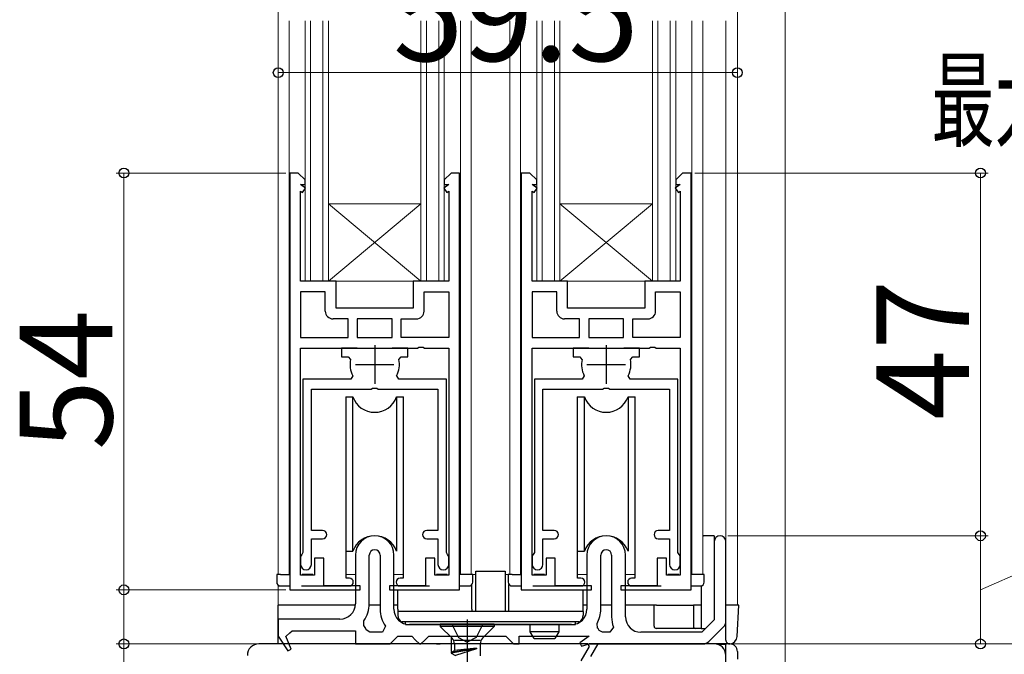
# Model space of a CAD drawing. Extents: x 105 to 1155, y 126 to 1688.
# Drawn here: x 241 to 368, y 585 to 667 of the extents above; entities that cross this region are included whole.
import ezdxf

# ---------------------------------------------------------------- set-up
doc = ezdxf.new("R2010")
doc.units = 0
doc.linetypes.add('YCENTER_1', pattern=[13, 10, -1, 1, -1])
doc.linetypes.add('YHIDDEN_1', pattern=[4, 3, -1])
for name, color, linetype, lineweight in [('YKK_11', 7, 'CONTINUOUS', 30), ('YKK_12', 2, 'CONTINUOUS', 13), ('YKK_13', 4, 'CONTINUOUS', 30), ('YKK_D', 6, 'CONTINUOUS', 13), ('YSS_K', 3, 'CONTINUOUS', 13)]:
    doc.layers.add(name, color=color, linetype=linetype, lineweight=lineweight)
doc.styles.add('text-b', font='txt')

msp = doc.modelspace()

# ---------------------------------------------------------------- linework, layer by layer
at = {"layer": 'YKK_11', "linetype": 'ByBlock', "lineweight": -2, "ltscale": 0.5}
for p, q in [((275.8, 647, 0), (275.8, 593, 0)), ((276.9, 647, 0), (275.8, 647, 0)), ((277.8, 646.1, 0), (276.9, 647, 0)), ((296.7, 647, 0), (295.8, 646.1, 0)), ((297.8, 647, 0), (296.7, 647, 0)), ((297.8, 593, 0), (297.8, 647, 0)), ((305.8, 647, 0), (305.8, 593, 0)), ((306.9, 647, 0), (305.8, 647, 0)), ((307.8, 646.1, 0), (306.9, 647, 0)), ((326.7, 647, 0), (325.8, 646.1, 0)), ((327.8, 647, 0), (326.7, 647, 0)), ((327.8, 593, 0), (327.8, 647, 0)), ((277.8, 645.5, 0), (277.8, 646.1, 0)), ((295.8, 646.1, 0), (295.8, 645.5, 0)), ((307.8, 645.5, 0), (307.8, 646.1, 0)), ((325.8, 646.1, 0), (325.8, 645.5, 0)), ((277.85, 645.04, 0), (277.2, 645.5, 0)), ((277.2, 645.5, 0), (277.8, 645.5, 0)), ((277.2, 633, 0), (277.2, 644.64, 0)), ((277.2, 644.64, 0), (277.45, 644.46, 0)), ((277.45, 644.46, 0), (277.85, 645.04, 0)), ((296.4, 645.5, 0), (295.75, 645.04, 0)), ((295.75, 645.04, 0), (296.15, 644.46, 0)), ((295.8, 645.5, 0), (296.4, 645.5, 0)), ((296.15, 644.46, 0), (296.4, 644.64, 0)), ((296.4, 644.64, 0), (296.4, 633, 0)), ((307.86, 645.04, 0), (307.2, 645.5, 0)), ((307.2, 645.5, 0), (307.8, 645.5, 0)), ((307.2, 633, 0), (307.2, 644.64, 0)), ((307.2, 644.64, 0), (307.45, 644.46, 0)), ((307.45, 644.46, 0), (307.86, 645.04, 0)), ((326.4, 645.5, 0), (325.75, 645.04, 0)), ((325.75, 645.04, 0), (326.16, 644.46, 0)), ((325.8, 645.5, 0), (326.4, 645.5, 0)), ((326.16, 644.46, 0), (326.4, 644.64, 0)), ((326.4, 644.64, 0), (326.4, 633, 0)), ((281.8, 633, 0), (277.2, 633, 0)), ((281.8, 629.5, 0), (281.8, 633, 0)), ((296.4, 633, 0), (291.8, 633, 0)), ((291.8, 633, 0), (291.8, 629.5, 0)), ((311.8, 633, 0), (307.2, 633, 0)), ((311.8, 629.5, 0), (311.8, 633, 0)), ((326.4, 633, 0), (321.8, 633, 0)), ((321.8, 633, 0), (321.8, 629.5, 0)), ((280.4, 631.6, 0), (277.2, 631.6, 0)), ((277.2, 631.6, 0), (277.2, 625.7, 0)), ((280.4, 629.1, 0), (280.4, 631.6, 0)), ((293.2, 629.1, 0), (293.2, 631.6, 0)), ((293.2, 631.6, 0), (296.4, 631.6, 0)), ((296.4, 631.6, 0), (296.4, 625.7, 0)), ((310.4, 631.6, 0), (307.2, 631.6, 0)), ((307.2, 631.6, 0), (307.2, 625.7, 0)), ((310.4, 629.1, 0), (310.4, 631.6, 0)), ((323.2, 629.1, 0), (323.2, 631.6, 0)), ((323.2, 631.6, 0), (326.4, 631.6, 0)), ((326.4, 631.6, 0), (326.4, 625.7, 0)), ((291.8, 629.5, 0), (281.8, 629.5, 0)), ((321.8, 629.5, 0), (311.8, 629.5, 0)), ((283.35, 628.1, 0), (281.4, 628.1, 0)), ((283.35, 625.7, 0), (283.35, 628.1, 0)), ((289.05, 628.1, 0), (284.55, 628.1, 0)), ((284.55, 628.1, 0), (284.55, 625.7, 0)), ((289.05, 625.7, 0), (289.05, 628.1, 0)), ((290.25, 625.7, 0), (290.25, 628.1, 0)), ((290.25, 628.1, 0), (292.2, 628.1, 0)), ((313.35, 628.1, 0), (311.4, 628.1, 0)), ((313.35, 625.7, 0), (313.35, 628.1, 0)), ((319.05, 628.1, 0), (314.55, 628.1, 0)), ((314.55, 628.1, 0), (314.55, 625.7, 0)), ((319.05, 625.7, 0), (319.05, 628.1, 0)), ((320.25, 625.7, 0), (320.25, 628.1, 0)), ((320.25, 628.1, 0), (322.2, 628.1, 0)), ((277.2, 625.7, 0), (283.35, 625.7, 0)), ((284.55, 625.7, 0), (289.05, 625.7, 0)), ((296.4, 625.7, 0), (290.25, 625.7, 0)), ((307.2, 625.7, 0), (313.35, 625.7, 0)), ((314.55, 625.7, 0), (319.05, 625.7, 0)), ((326.4, 625.7, 0), (320.25, 625.7, 0)), ((277.2, 594.9, 0), (277.2, 624.3, 0)), ((277.2, 624.3, 0), (292.34, 624.3, 0)), ((284.53, 624.3, 0), (282.5, 624.3, 0)), ((282.5, 624.3, 0), (282.5, 623.2, 0)), ((291.1, 624.3, 0), (289.07, 624.3, 0)), ((291.1, 623.2, 0), (291.1, 624.3, 0)), ((292.34, 624.3, 0), (292.53, 624.42, 0)), ((292.53, 624.42, 0), (293.08, 624.42, 0)), ((293.08, 624.42, 0), (293.26, 624.3, 0)), ((293.26, 624.3, 0), (296.4, 624.3, 0)), ((296.4, 624.3, 0), (296.4, 594.9, 0)), ((307.2, 594.9, 0), (307.2, 624.3, 0)), ((307.2, 624.3, 0), (322.35, 624.3, 0)), ((314.53, 624.3, 0), (312.5, 624.3, 0)), ((312.5, 624.3, 0), (312.5, 623.2, 0)), ((321.1, 624.3, 0), (319.07, 624.3, 0)), ((321.1, 623.2, 0), (321.1, 624.3, 0)), ((322.35, 624.3, 0), (322.53, 624.42, 0)), ((322.53, 624.42, 0), (323.08, 624.42, 0)), ((323.08, 624.42, 0), (323.26, 624.3, 0)), ((323.26, 624.3, 0), (326.4, 624.3, 0)), ((326.4, 624.3, 0), (326.4, 594.9, 0)), ((282.5, 623.2, 0), (283.37, 623.2, 0)), ((283.37, 623.2, 0), (283.67, 622.84, 0)), ((289.94, 622.84, 0), (290.23, 623.2, 0)), ((290.23, 623.2, 0), (291.1, 623.2, 0)), ((312.5, 623.2, 0), (313.37, 623.2, 0)), ((313.37, 623.2, 0), (313.66, 622.84, 0)), ((319.94, 622.84, 0), (320.23, 623.2, 0)), ((320.23, 623.2, 0), (321.1, 623.2, 0)), ((283.69, 620.3, 0), (277.5, 620.3, 0)), ((277.5, 620.3, 0), (277.5, 597.82, 0)), ((283.95, 620.74, 0), (283.69, 620.3, 0)), ((289.91, 620.3, 0), (289.65, 620.74, 0)), ((296.1, 620.3, 0), (289.91, 620.3, 0)), ((296.1, 597.82, 0), (296.1, 620.3, 0)), ((313.69, 620.3, 0), (307.5, 620.3, 0)), ((307.5, 620.3, 0), (307.5, 597.82, 0)), ((313.95, 620.74, 0), (313.69, 620.3, 0)), ((319.91, 620.3, 0), (319.65, 620.74, 0)), ((326.1, 620.3, 0), (319.91, 620.3, 0)), ((326.1, 597.82, 0), (326.1, 620.3, 0)), ((278.6, 600.7, 0), (278.6, 619, 0)), ((278.6, 619, 0), (286.34, 619, 0)), ((286.34, 619, 0), (286.53, 619.12, 0)), ((286.53, 619.12, 0), (287.08, 619.12, 0)), ((287.08, 619.12, 0), (287.26, 619, 0)), ((287.26, 619, 0), (295, 619, 0)), ((295, 619, 0), (295, 600.7, 0)), ((308.6, 600.7, 0), (308.6, 619, 0)), ((308.6, 619, 0), (316.34, 619, 0)), ((316.34, 619, 0), (316.53, 619.12, 0)), ((316.53, 619.12, 0), (317.08, 619.12, 0)), ((317.08, 619.12, 0), (317.26, 619, 0)), ((317.26, 619, 0), (325, 619, 0)), ((325, 619, 0), (325, 600.7, 0)), ((280.05, 600.7, 0), (278.6, 600.7, 0)), ((295, 600.7, 0), (293.55, 600.7, 0)), ((310.05, 600.7, 0), (308.6, 600.7, 0)), ((325, 600.7, 0), (323.55, 600.7, 0)), ((278.6, 596.3, 0), (278.6, 599.6, 0)), ((278.6, 599.6, 0), (280.05, 599.6, 0)), ((293.55, 599.6, 0), (295, 599.6, 0)), ((295, 599.6, 0), (295, 596.3, 0)), ((308.6, 596.3, 0), (308.6, 599.6, 0)), ((308.6, 599.6, 0), (310.05, 599.6, 0)), ((323.55, 599.6, 0), (325, 599.6, 0)), ((325, 599.6, 0), (325, 596.3, 0)), ((330.8, 599.25), (330.8, 589.12)), ((332.3, 588.91), (332.3, 599.25)), ((277.35, 597.56, 0), (277.2, 597.3, 0)), ((277.2, 597.3, 0), (277.2, 596.3, 0)), ((277.5, 597.82, 0), (277.35, 597.56, 0)), ((280.2, 597.1, 0), (279, 597.1, 0)), ((279, 597.1, 0), (279, 594.9, 0)), ((280.2, 593.5, 0), (280.2, 597.1, 0)), ((284.3, 597.5), (284.3, 591.2)), ((286.1, 591.2), (286.1, 597.5)), ((287.5, 597.5), (287.5, 590.5)), ((289.3, 590.5), (289.3, 597.5)), ((294.6, 597.1, 0), (293.4, 597.1, 0)), ((293.4, 597.1, 0), (293.4, 593.5, 0)), ((294.6, 594.9, 0), (294.6, 597.1, 0)), ((296.25, 597.56, 0), (296.1, 597.82, 0)), ((296.4, 597.3, 0), (296.25, 597.56, 0)), ((296.4, 596.3, 0), (296.4, 597.3, 0)), ((307.35, 597.56, 0), (307.2, 597.3, 0)), ((307.2, 597.3, 0), (307.2, 596.3, 0)), ((307.5, 597.82, 0), (307.35, 597.56, 0)), ((310.2, 597.1, 0), (309, 597.1, 0)), ((309, 597.1, 0), (309, 594.9, 0)), ((310.2, 593.5, 0), (310.2, 597.1, 0)), ((314.3, 597.5), (314.3, 590.5)), ((316.1, 590.5), (316.1, 597.5)), ((317.5, 597.5), (317.5, 589.5)), ((319.3, 589.5), (319.3, 597.5)), ((324.6, 597.1, 0), (323.4, 597.1, 0)), ((323.4, 597.1, 0), (323.4, 593.5, 0)), ((324.6, 594.9, 0), (324.6, 597.1, 0)), ((326.25, 597.56, 0), (326.1, 597.82, 0)), ((326.4, 597.3, 0), (326.25, 597.56, 0)), ((326.4, 596.3, 0), (326.4, 597.3, 0)), ((279, 594.9, 0), (277.2, 594.9, 0)), ((296.4, 594.9, 0), (294.6, 594.9, 0)), ((309, 594.9, 0), (307.2, 594.9, 0)), ((326.4, 594.9, 0), (324.6, 594.9, 0)), ((284.9, 593.5, 0), (280.2, 593.5, 0)), ((284.9, 593, 0), (284.9, 593.5, 0)), ((293.4, 593.5, 0), (288.7, 593.5, 0)), ((288.7, 593.5, 0), (288.7, 593, 0)), ((314.9, 593.5, 0), (310.2, 593.5, 0)), ((314.9, 593, 0), (314.9, 593.5, 0)), ((323.4, 593.5, 0), (318.7, 593.5, 0)), ((318.7, 593.5, 0), (318.7, 593, 0)), ((275.8, 593, 0), (276.8, 593, 0)), ((276.8, 593, 0), (276.8, 593, 0)), ((276.8, 593, 0), (284.9, 593, 0)), ((288.7, 593, 0), (296.8, 593, 0)), ((296.8, 593, 0), (296.8, 593, 0)), ((296.8, 593, 0), (297.8, 593, 0)), ((305.8, 593, 0), (306.8, 593, 0)), ((306.8, 593, 0), (306.8, 593, 0)), ((306.8, 593, 0), (314.9, 593, 0)), ((318.7, 593, 0), (326.8, 593, 0)), ((326.8, 593, 0), (326.8, 593, 0)), ((326.8, 593, 0), (327.8, 593, 0)), ((282.3, 589.2), (274.3, 589.2)), ((274.3, 589.2), (274.3, 587)), ((285.4, 588.4), (285.39, 588.99)), ((288.21, 588.29), (287.8, 587.5)), ((312.3, 588.5), (291.3, 588.5)), ((315.68, 588.04), (315.61, 588.63)), ((317.74, 588.17), (317.27, 587.5)), ((330.8, 589.12), (329.18, 587.5)), ((330.09, 586.29), (332.01, 588.21)), ((274.3, 587), (275.55, 585.09)), ((275.99, 585.32), (275.3, 587)), ((275.3, 587), (275.31, 587)), ((275.31, 587), (275.8, 587.44)), ((275.8, 587.44), (276.1, 587.7)), ((276.1, 587.7), (284.3, 587.7)), ((284.3, 587.7), (284.3, 586)), ((286.17, 587.5), (285.7, 587.84)), ((287.8, 587.5), (286.17, 587.5)), ((289.3, 586.5), (289.8, 587)), ((289.8, 587), (291.6, 587)), ((291.6, 587), (292.1, 586.5)), ((293.3, 586.5), (293.8, 587)), ((293.8, 587), (303.8, 587)), ((303.8, 587), (304.3, 586.5)), ((305.5, 586), (305.5, 587)), ((305.5, 587), (314.6, 587)), ((314.6, 587), (313.37, 586.13)), ((316.33, 587.5), (315.9, 587.75)), ((317.27, 587.5), (316.33, 587.5)), ((329.18, 587.5), (321.3, 587.5)), ((284.3, 586), (288.8, 586)), ((288.8, 586), (289.3, 586.5)), ((292.1, 586.5), (292.6, 586)), ((292.6, 586), (292.8, 586)), ((292.8, 586), (293.3, 586.5)), ((304.3, 586.5), (304.8, 586)), ((304.8, 586), (305.5, 586)), ((313.37, 586.13), (313.58, 585.7)), ((313.58, 585.7), (314.6, 586)), ((314.6, 586), (329.39, 586)), ((275.55, 585.09), (275.99, 585.32))]:
    msp.add_line(p, q, dxfattribs=at)
at = {"layer": 'YKK_11', "ltscale": 0.5}
for p, q in [((286.8, 624.7, 0), (286.8, 619.7, 0)), ((316.8, 624.7, 0), (316.8, 619.7, 0)), ((284.3, 622.2, 0), (289.3, 622.2, 0)), ((314.3, 622.2, 0), (319.3, 622.2, 0))]:
    msp.add_line(p, q, dxfattribs=at)
at = {"layer": 'YKK_11'}
for p, q in [((314.43, 586), (271.8, 586)), ((313.55, 583.8), (314.62, 585.66)), ((314.62, 585.66), (314.43, 586)), ((315.7, 586), (314.76, 584.37)), ((330.8, 586), (315.7, 586))]:
    msp.add_line(p, q, dxfattribs=at)
at = {"layer": 'YKK_11', "linetype": 'ByBlock', "lineweight": -2, "ltscale": 0.5}
for centre, radius, start, end in [((281.4, 629.1, 0), 1, 180, 270), ((292.2, 629.1, 0), 1, 270, 360), ((311.4, 629.1, 0), 1, 180, 270), ((322.2, 629.1, 0), 1, 270, 360), ((286.8, 622.2, 0), 3.2, 168.4631, 207.2029), ((286.8, 622.2, 0), 3.2, 332.7971, 11.5369), ((316.8, 622.2, 0), 3.2, 168.4631, 207.2029), ((316.8, 622.2, 0), 3.2, 332.7971, 11.5369), ((280.05, 600.15, 0), 0.55, 270, 90), ((286.8, 597.5), 2.5, 360, 180), ((293.55, 600.15, 0), 0.55, 90, 270), ((310.05, 600.15, 0), 0.55, 270, 90), ((316.8, 597.5), 2.5, 360, 180), ((323.55, 600.15, 0), 0.55, 90, 270), ((331.55, 599.25), 0.75, 360, 180), ((286.8, 597.5), 0.7, 360, 180), ((316.8, 597.5), 0.7, 360, 180), ((277.9, 596.3, 0), 0.7, 180, 0), ((295.7, 596.3, 0), 0.7, 180, 0), ((307.9, 596.3, 0), 0.7, 180, 0), ((325.7, 596.3, 0), 0.7, 180, 0), ((282.3, 591.2), 2, 270, 360), ((282.3, 591.2), 3.8, 324.4672, 360), ((291.3, 590.5), 3.8, 180, 215.5487), ((291.3, 590.5), 2, 180, 270), ((312.3, 590.5), 2, 270, 360), ((312.3, 590.5), 3.8, 330.5264, 360), ((321.3, 589.5), 3.8, 180, 200.4162), ((321.3, 589.5), 2, 180, 270), ((283.8, 587.2), 2, 18.663, 36.8979), ((331.3, 588.91), 1, 315, 0), ((314.6, 587), 1.5, 30.0001, 43.8007), ((329.39, 587), 1, 270, 315)]:
    msp.add_arc(centre, radius, start, end, dxfattribs=at)
at = {"layer": 'YKK_11'}
for centre, start, end in [((271.8, 584.5), 90, 180), ((330.8, 584.5), 0, 90)]:
    msp.add_arc(centre, 1.5, start, end, dxfattribs=at)
at = {"layer": 'YKK_12'}
for p, q in [((274.3, 595), (274.3, 666.7)), ((275.7, 666.7), (275.7, 595)), ((277.8, 633, 0), (277.8, 666.7, 0)), ((278.5, 633, 0), (278.5, 666.7, 0)), ((280.1, 633, 0), (280.1, 666.7, 0)), ((280.8, 633, 0), (280.8, 666.7, 0)), ((292.8, 633, 0), (292.8, 666.7, 0)), ((293.5, 633, 0), (293.5, 666.7, 0)), ((295.1, 633, 0), (295.1, 666.7, 0)), ((295.8, 633, 0), (295.8, 666.7, 0)), ((297.9, 666.7), (297.9, 595)), ((299.3, 666.7), (299.3, 595)), ((304.31, 666.7, 0), (304.31, 595, 0)), ((305.71, 666.7, 0), (305.71, 595, 0)), ((307.8, 633, 0), (307.8, 666.7, 0)), ((308.5, 633, 0), (308.5, 666.7, 0)), ((310.1, 633, 0), (310.1, 666.7, 0)), ((310.8, 633, 0), (310.8, 666.7, 0)), ((322.8, 633, 0), (322.8, 666.7, 0)), ((323.5, 633, 0), (323.5, 666.7, 0)), ((325.1, 633, 0), (325.1, 666.7, 0)), ((325.8, 633, 0), (325.8, 666.7, 0)), ((327.9, 666.7), (327.9, 595)), ((329.31, 666.7), (329.31, 595)), ((332.3, 591), (332.3, 666.7)), ((333.8, 591), (333.8, 666.7)), ((292.8, 643, 0), (280.8, 633, 0)), ((292.8, 643, 0), (280.8, 643, 0)), ((280.8, 643, 0), (292.8, 633, 0)), ((322.8, 643, 0), (310.8, 633, 0)), ((322.8, 643, 0), (310.8, 643, 0)), ((310.8, 643, 0), (322.8, 633, 0)), ((277.8, 633, 0), (295.8, 633, 0)), ((307.8, 633, 0), (325.8, 633, 0)), ((274.35, 595, 0), (275.8, 595, 0)), ((277.4, 595, 0), (278.8, 595, 0)), ((283.1, 595, 0), (284.3, 595)), ((290.5, 595), (289.3, 595)), ((296.2, 595), (294.8, 595)), ((299.9, 595), (297.8, 595)), ((305.8, 595), (303.7, 595)), ((308.8, 595), (307.4, 595)), ((314.3, 595), (313.1, 595)), ((320.5, 595), (319.3, 595)), ((326.2, 595), (324.8, 595)), ((329.31, 595), (327.8, 595)), ((274.3, 591), (274.3, 593.6)), ((274.3, 591), (284.29, 591)), ((286.1, 591), (287.5, 591)), ((289.3, 591), (289.8, 591)), ((313.8, 591), (314.3, 591)), ((316.1, 591), (317.5, 591)), ((319.3, 591), (329.1, 591)), ((332.3, 591), (333.8, 591))]:
    msp.add_line(p, q, dxfattribs=at)
at = {"layer": 'YKK_13'}
for p, q in [((283.05, 618), (283.05, 598)), ((283.05, 618), (283.97, 618)), ((283.97, 598), (283.97, 618)), ((289.63, 618), (289.63, 598)), ((289.63, 618), (290.55, 618)), ((290.55, 598), (290.55, 618)), ((313.05, 618), (313.05, 598)), ((313.05, 618), (313.97, 618)), ((313.97, 598), (313.97, 618)), ((319.63, 618), (319.63, 598)), ((319.63, 618), (320.55, 618)), ((320.55, 598), (320.55, 618)), ((330.8, 600), (330.8, 599.25)), ((283.05, 598), (283.97, 598)), ((283.1, 594.5, 0), (283.1, 598, 0)), ((290.5, 598, 0), (290.5, 594.5, 0)), ((313.05, 598), (313.97, 598)), ((313.1, 594.5, 0), (313.1, 598, 0)), ((320.5, 598, 0), (320.5, 594.5, 0)), ((274.1, 595, 0), (274.1, 594, 0)), ((274.6, 595, 0), (274.1, 595, 0)), ((274.6, 595, 0), (275.8, 595, 0)), ((278.3, 595, 0), (277.4, 595, 0)), ((278.8, 595, 0), (278.3, 595, 0)), ((296.2, 595, 0), (294.8, 595, 0)), ((299.5, 595, 0), (297.8, 595, 0)), ((299.5, 594, 0), (299.5, 595, 0)), ((299.9, 595.4), (303.7, 595.4)), ((299.9, 590.5), (299.9, 595.4)), ((303.7, 595.4), (303.7, 590.5)), ((304.1, 595, 0), (304.1, 594, 0)), ((304.6, 595, 0), (304.1, 595, 0)), ((304.6, 595, 0), (305.8, 595, 0)), ((308.3, 595, 0), (307.4, 595, 0)), ((308.8, 595, 0), (308.3, 595, 0)), ((326.2, 595, 0), (324.8, 595, 0)), ((329.5, 595, 0), (327.8, 595, 0)), ((329.5, 594, 0), (329.5, 595, 0)), ((274.6, 593.5, 0), (275.8, 593.5, 0)), ((277.3, 593.5, 0), (283.53, 593.5, 0)), ((283.53, 594.5, 0), (283.1, 594.5, 0)), ((290.5, 594.5, 0), (290.08, 594.5, 0)), ((290.08, 593.5, 0), (292.6, 593.5, 0)), ((292.6, 593.5, 0), (293.6, 593.5, 0)), ((293.6, 593.5, 0), (293.9, 593.5, 0)), ((297.8, 593.5, 0), (299, 593.5, 0)), ((299.4, 590.5), (299.4, 593.7)), ((304.2, 590.5), (304.2, 593.71)), ((304.6, 593.5, 0), (305.8, 593.5, 0)), ((307.3, 593.5, 0), (313.53, 593.5, 0)), ((313.53, 594.5, 0), (313.1, 594.5, 0)), ((320.5, 594.5, 0), (320.08, 594.5, 0)), ((320.08, 593.5, 0), (322.6, 593.5, 0)), ((322.6, 593.5, 0), (323.6, 593.5, 0)), ((323.6, 593.5, 0), (323.9, 593.5, 0)), ((327.8, 593.5, 0), (329, 593.5, 0)), ((289.8, 590.5), (289.8, 593)), ((313.8, 590.5), (313.8, 593)), ((289.8, 590.5), (289.8, 590.2)), ((289.8, 590.2), (289.8, 589.7)), ((313.8, 590.2), (289.8, 590.2)), ((299.4, 590.5), (299.4, 590.2)), ((299.9, 590.2), (299.9, 590.5)), ((303.7, 590.5), (303.7, 590.2)), ((304.2, 590.2), (304.2, 590.5)), ((313.8, 590.2), (313.8, 590.5)), ((313.8, 590.2), (313.8, 589.7)), ((290.3, 588.83), (290.3, 588.9)), ((290.3, 588.9), (313.3, 588.9)), ((290.8, 588.5), (290.8, 588.9)), ((290.8, 588.9), (312.8, 588.9)), ((290.8, 588.5), (312.8, 588.5)), ((302.3, 588.55), (295.3, 588.55)), ((295.3, 588.55), (295.3, 588.25)), ((302.3, 588.25), (295.3, 588.25)), ((295.3, 588.25), (296.83, 586.72)), ((302.3, 588.25), (300.77, 586.72)), ((302.3, 588.55), (302.3, 588.25)), ((306.95, 587.57), (306.95, 588.5)), ((310.65, 588.5), (310.65, 587.57)), ((312.8, 588.5), (312.8, 588.9)), ((313.3, 588.83), (313.3, 588.9)), ((307.45, 586.7), (306.95, 587.57)), ((310.65, 587.57), (306.95, 587.57)), ((310.65, 587.57), (310.15, 586.7)), ((296.7, 586.75), (296.7, 585)), ((300.48, 586.43), (297.12, 586.43)), ((297.12, 586.02), (297.12, 585.14)), ((300.48, 586.02), (300.48, 584.44)), ((307.45, 586.7), (310.15, 586.7)), ((332.3, 585.94), (331.23, 585.94)), ((332.8, 586), (332.3, 586)), ((332.3, 586), (332.3, 585.94)), ((332.3, 506.06), (332.3, 585.94)), ((299.98, 585.43), (296.7, 584.9)), ((299.98, 585.37), (296.7, 584.8)), ((296.7, 584.9), (297.12, 585.14)), ((296.7, 584.9), (296.7, 584.8)), ((296.7, 584.8), (297.25, 584.48)), ((299.98, 585.43), (297.12, 585.14)), ((299.98, 585.37), (297.25, 584.48)), ((299.98, 585.43), (299.98, 585.37)), ((333.8, 585), (333.8, 584))]:
    msp.add_line(p, q, dxfattribs=at)
at = {"layer": 'YKK_13', "linetype": 'ByBlock'}
for p, q in [((330.8, 600), (329.6, 600)), ((329.1, 593.51), (329.1, 588)), ((274.3, 586), (274.3, 591)), ((284.3, 591), (274.3, 591)), ((287.5, 591), (286.1, 591)), ((289.8, 591), (289.3, 591)), ((314.3, 591), (313.8, 591)), ((317.5, 591), (316.1, 591)), ((322.7, 591), (319.3, 591)), ((323, 591), (322.7, 591)), ((323, 588.3), (323, 591)), ((323.3, 591), (323, 591)), ((323.3, 591), (328.1, 591)), ((328.1, 591), (328.1, 588.3)), ((329.1, 591), (328.1, 591)), ((332.8, 591), (332.3, 591)), ((333.5, 591), (332.8, 591)), ((334, 591), (333.5, 591)), ((333.75, 586.94), (334, 591)), ((332.3, 586.5), (332.3, 588.91)), ((329.1, 588), (323.22, 588)), ((329.1, 588), (329.6, 588)), ((329.6, 588), (329.68, 588)), ((274.96, 586), (274.3, 586)), ((294.8, 586), (275.71, 586)), ((294.8, 586), (295.3, 586)), ((305, 586), (295.3, 586)), ((305, 586), (305.5, 586)), ((313.31, 586), (305.5, 586)), ((320.8, 586), (314.6, 586)), ((332.75, 586), (320.8, 586))]:
    msp.add_line(p, q, dxfattribs=at)
at = {"layer": 'YKK_13', "linetype": 'YHIDDEN_1'}
for p, q in [((296.8, 588.55), (297.66, 586.83)), ((300.8, 588.55), (299.95, 586.83)), ((297.66, 586.83), (298.8, 586.22)), ((299.95, 586.83), (298.8, 586.22))]:
    msp.add_line(p, q, dxfattribs=at)
at = {"layer": 'YKK_13', "linetype": 'YCENTER_1'}
msp.add_line((298.8, 589.15), (298.8, 568.44), dxfattribs=at)
at = {"layer": 'YKK_13'}
for centre, radius, start, end in [((286.8, 619), 3, 199.4712, 340.5288), ((316.8, 619), 3, 199.4712, 340.5288), ((286.8, 597), 3, 19.4712, 160.5288), ((316.8, 597), 3, 19.4712, 160.5288), ((274.6, 594, 0), 0.5, 180, 270), ((283.53, 594, 0), 0.5, 270, 90), ((290.08, 594, 0), 0.5, 90, 270), ((299, 594, 0), 0.5, 270, 0), ((304.6, 594, 0), 0.5, 180, 270), ((313.53, 594, 0), 0.5, 270, 90), ((320.08, 594, 0), 0.5, 90, 270), ((329, 594, 0), 0.5, 270, 0), ((290.8, 589.7), 1, 180, 240), ((312.8, 589.7), 1, 300, 0), ((296.12, 586.02), 1, 0, 45), ((301.48, 586.02), 1, 135, 180), ((332.8, 585), 1, 0, 90)]:
    msp.add_arc(centre, radius, start, end, dxfattribs=at)
at = {"layer": 'YKK_13', "linetype": 'ByBlock'}
for centre, radius, start, end in [((329.6, 599.5), 0.5, 90, 124.8688), ((323.3, 588.3), 0.3, 180, 270), ((328.4, 588.3), 0.3, 180, 270), ((332.75, 587), 1, 275.3384, 356.5), ((332.8, 586.5), 0.5, 180, 275.3384), ((332.75, 587), 1, 270, 275.3384)]:
    msp.add_arc(centre, radius, start, end, dxfattribs=at)
at = {"layer": 'YKK_D'}
for p, q in [((333.8, 759), (333.8, 659)), ((274.3, 744.5), (274.3, 659)), ((274.3, 660), (333.8, 660)), ((275.3, 647), (253.3, 647)), ((254.3, 647), (254.3, 593)), ((328.3, 647), (366.3, 647)), ((365.3, 647), (365.3, 600)), ((365.3, 593), (384.13, 601.34)), ((332.55, 600), (366.3, 600)), ((332.55, 600), (366.3, 600)), ((365.3, 586), (365.3, 600)), ((275.3, 593), (253.3, 593)), ((275.3, 593), (253.3, 593)), ((254.3, 593), (254.3, 586)), ((273.3, 586), (253.3, 586)), ((254.3, 586), (254.3, 573.97)), ((333.25, 586), (366.3, 586)), ((333.25, 586), (428.2, 586)), ((335.3, 586), (428.2, 586))]:
    msp.add_line(p, q, dxfattribs=at)
at = {"layer": 'YKK_D', "linetype": 'ByBlock', "lineweight": -2}
for centre, radius in [((274.3, 660), 0.637), ((333.8, 660), 0.637), ((254.3, 647), 0.638), ((365.3, 647), 0.638), ((365.3, 600), 0.638), ((365.3, 600), 0.637), ((254.3, 593), 0.637), ((254.3, 593), 0.638), ((254.3, 586), 0.637), ((365.3, 586), 0.637)]:
    msp.add_circle(centre, radius, dxfattribs=at)
at = {"layer": 'YSS_K'}
msp.add_line((340, 785, 0), (340, 425.96, 0), dxfattribs=at)

# ---------------------------------------------------------------- texts
at = {"layer": 'YKK_D', "style": 'text-b'}
msp.add_text('59.5', height=12, dxfattribs=at).set_placement((289.19, 661.5))
at = {"layer": 'YKK_D', "style": 'text-b', "width": 0.6}
msp.add_text('最大回転軌跡', height=10, dxfattribs=at).set_placement((358.94, 651.45, 0))
at = {"layer": 'YKK_D', "style": 'text-b'}
for s, p in [('47', (363.8, 615.01)), ('54', (252.8, 611.1))]:
    msp.add_text(s, height=12, rotation=90, dxfattribs=at).set_placement(p)

doc.saveas('drawing.dxf')
